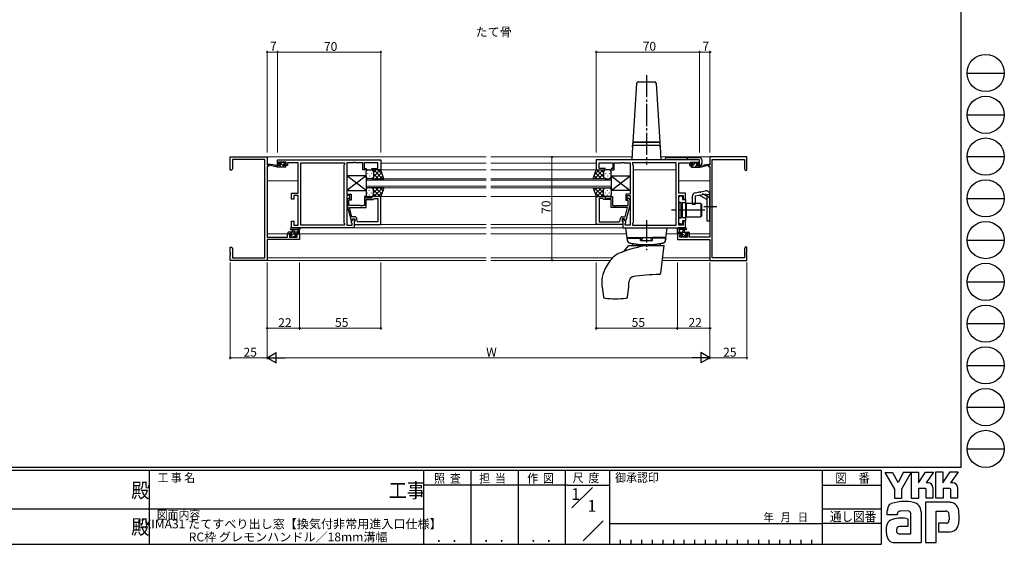
# Model space of a CAD drawing. Extents: x 0 to 1133, y 0 to 806.
# Drawn here: x 466 to 1133, y 0 to 355 of the extents above; entities that cross this region are included whole.
import ezdxf
from ezdxf.enums import TextEntityAlignment as Align

# ---------------------------------------------------------------- set-up
doc = ezdxf.new("R2010")
doc.units = 0
doc.linetypes.add('YCENTER_1', pattern=[13, 10, -1, 1, -1])
doc.linetypes.add('YHIDDEN_1', pattern=[4, 3, -1])
doc.layers.add('USER1', color=3, linetype='CONTINUOUS')
doc.layers.add('YKK_ZWAK', color=7, linetype='CONTINUOUS')
for name, color, linetype, lineweight in [('YKK_11', 7, 'CONTINUOUS', 30), ('YKK_12', 2, 'CONTINUOUS', 13), ('YKK_13', 4, 'CONTINUOUS', 30), ('YKK_D', 6, 'CONTINUOUS', 13)]:
    doc.layers.add(name, color=color, linetype=linetype, lineweight=lineweight)
doc.styles.get("Standard").update_dxf_attribs({"font": 'ROMANS.SHX', "bigfont": 'EXTFONT.SHX'})
doc.styles.add('YKK_OSSTYLE1', font='romans.shx', dxfattribs={"width": 0.9, "bigfont": 'EXTFONT.SHX'})

# ---------------------------------------------------------------- blocks, each defined once
blk = doc.blocks.new('A201')
at = {"layer": 'YKK_ZWAK', "color": 254, "linetype": 'Continuous'}
for p, q in [((571, 410), (571, 35)), ((571, 35), (21, 35)), ((544, 34), (21, 34)), ((296, 34), (296, 9)), ((389, 34), (389, 9)), ((437, 34), (437, 9)), ((452, 34), (452, 9)), ((524, 34), (524, 9)), ((544, 34), (544, 9)), ((551.6, 33.43), (549.77, 29.88)), ((554.19, 33.43), (550.95, 27.7)), ((551.6, 33.43), (554.19, 33.43)), ((554.33, 24.55), (554.33, 33.41)), ((554.33, 33.41), (556.63, 33.41)), ((556.63, 29.77), (559.04, 33.45)), ((556.63, 33.41), (556.63, 29.77)), ((559.04, 33.45), (561.77, 33.45)), ((561.77, 33.45), (559.24, 29.78)), ((562.55, 24.63), (562.55, 33.49)), ((562.55, 33.49), (564.89, 33.49)), ((564.89, 29.78), (567.34, 33.49)), ((564.89, 33.49), (564.89, 29.78)), ((567.34, 33.49), (570.04, 33.49)), ((570.04, 33.49), (569.77, 33.02)), ((548.59, 27.71), (545.31, 33.35)), ((545.31, 33.35), (547.82, 33.35)), ((547.82, 33.35), (549.62, 29.99)), ((569.77, 33.02), (567.54, 29.84)), ((548.59, 24.53), (548.59, 27.71)), ((549.62, 29.99), (549.77, 29.88)), ((550.95, 27.7), (550.95, 24.53)), ((558.98, 27.87), (556.7, 27.87)), ((556.7, 27.87), (556.7, 24.55)), ((559.29, 27.75), (558.98, 27.87)), ((559.99, 29.78), (559.24, 29.78)), ((559.29, 24.61), (559.29, 27.75)), ((561.53, 28.24), (561.53, 24.61)), ((567.26, 27.89), (564.99, 27.89)), ((564.99, 27.89), (564.99, 24.63)), ((567.57, 27.77), (567.26, 27.89)), ((568.29, 29.84), (567.54, 29.84)), ((567.57, 24.65), (567.57, 27.77)), ((569.83, 28.24), (569.83, 24.65)), ((550.95, 24.53), (548.59, 24.53)), ((556.7, 24.55), (554.33, 24.55)), ((561.53, 24.61), (559.29, 24.61)), ((564.99, 24.63), (562.55, 24.63)), ((567.57, 24.68), (567.61, 24.65)), ((569.83, 24.65), (567.57, 24.65)), ((524, 21), (544, 21)), ((546.08, 18.95), (546.08, 20.33)), ((553.25, 20.28), (550.61, 20.23)), ((559.02, 23.22), (559.02, 9.57)), ((567.3, 23.22), (559.02, 23.22)), ((562.61, 9.57), (562.61, 20.24)), ((562.61, 20.24), (565.93, 20.24)), ((549.41, 18.95), (546.08, 18.95)), ((552.55, 17.73), (553.05, 17.62)), ((553.05, 17.62), (553.05, 15.05)), ((554.02, 12.52), (554.02, 19.47)), ((557.51, 20.01), (557.51, 9.59)), ((566.98, 19.17), (566.99, 17.29)), ((452, 16), (524, 16)), ((553.05, 15.05), (550.2, 15.05)), ((566.01, 16.15), (563.48, 16.15)), ((563.48, 16.15), (563.48, 13.2)), ((567.28, 13.2), (568.06, 13.37)), ((550, 12.52), (554.02, 12.52)), ((553.71, 12.52), (553.96, 12.52)), ((554.02, 12.52), (554.02, 12.52)), ((563.48, 13.2), (567.28, 13.2)), ((21, 9), (544, 9)), ((549.41, 9.53), (548.34, 9.53)), ((557.28, 9.55), (549.41, 9.53)), ((557.51, 9.59), (557.28, 9.55)), ((559.02, 9.57), (562.05, 9.57)), ((562.05, 9.57), (562.61, 9.57))]:
    blk.add_line(p, q, dxfattribs=at)
at = {"layer": 'YKK_ZWAK', "color": 8, "linetype": 'Continuous'}
for p, q in [((573.13, 168.56), (585.73, 168.56)), ((573.13, 154.42), (585.73, 154.42)), ((573.13, 140.28), (585.73, 140.28)), ((573.13, 126.14), (585.73, 126.14)), ((573.13, 112), (585.73, 112)), ((573.13, 97.86), (585.73, 97.86)), ((573.13, 83.72), (585.73, 83.72)), ((573.13, 69.58), (585.73, 69.58)), ((573.13, 55.44), (585.73, 55.44)), ((573.13, 41.3), (585.73, 41.3))]:
    blk.add_line(p, q, dxfattribs=at)
at = {"layer": 'YKK_ZWAK', "color": 131, "linetype": 'Continuous'}
for p, q in [((405, 34), (405, 9)), ((421, 34), (421, 9)), ((437.7, 29), (389, 29)), ((437.7, 29), (452, 29)), ((439.26, 21.33), (446.19, 28.25)), ((524, 29), (544, 29)), ((205, 21), (297, 21)), ((297, 21), (389, 21)), ((443.05, 10.18), (449.85, 16.98)), ((544, 16), (524, 16)), ((455.6, 10.5), (455.6, 9)), ((459.2, 10.5), (459.2, 9)), ((462.8, 10.5), (462.8, 9)), ((466.4, 10.5), (466.4, 9)), ((470, 10.5), (470, 9)), ((473.6, 10.5), (473.6, 9)), ((477.2, 10.5), (477.2, 9)), ((480.8, 10.5), (480.8, 9)), ((484.4, 10.5), (484.4, 9)), ((488, 10.5), (488, 9)), ((491.6, 10.5), (491.6, 9)), ((495.2, 10.5), (495.2, 9)), ((498.8, 10.5), (498.8, 9)), ((502.4, 10.5), (502.4, 9)), ((506, 10.5), (506, 9)), ((509.6, 10.5), (509.6, 9)), ((513.2, 10.5), (513.2, 9)), ((516.8, 10.5), (516.8, 9)), ((520.4, 10.5), (520.4, 9))]:
    blk.add_line(p, q, dxfattribs=at)
at = {"layer": 'YKK_ZWAK', "color": 8, "linetype": 'Continuous'}
for centre in [(579.43, 168.56), (579.43, 154.42), (579.43, 140.28), (579.43, 126.14), (579.43, 112), (579.43, 97.86), (579.43, 83.72), (579.43, 69.58), (579.43, 55.44), (579.43, 41.3)]:
    blk.add_circle(centre, 6.3, dxfattribs=at)
at = {"layer": 'YKK_ZWAK', "color": 254, "linetype": 'Continuous'}
for centre, radius, start, end in [((559.99, 28.24), 1.54, 0.0017, 89.996), ((568.29, 28.29), 1.54, 0.0017, 89.996), ((551.66, 10.86), 12.63, 89.8916, 109.3085), ((552.03, 8.67), 14.82, 78.7801, 91.4694), ((549.69, 20.31), 3.6, 158.4108, 179.7178), ((548, 21.1), 1.75, 109.0213, 161.5126), ((550.51, 19.02), 1.21, 85.5055, 126.7804), ((552.9, 19.18), 1.16, 14.7552, 72.4499), ((554.38, 20.07), 3.18, 40.6642, 80.3169), ((554.22, 20.08), 3.29, 358.7806, 38.7656), ((566.05, 19.37), 0.878, 16.4312, 96.9166), ((567.19, 20.11), 3.1, 14.4457, 87.0875), ((555.55, 18.15), 14.9, 350.9903, 10.6762), ((548.59, 14.77), 2.79, 121.8271, 169.0847), ((550.8, 8.39), 9.51, 79.381, 112.0583), ((550.91, 18.99), 1.51, 138.4638, 181.7136), ((566.01, 17.08), 0.933, 269.9547, 342.9014), ((564.38, 18.85), 2.62, 4.9342, 17.0355), ((564.36, 17.54), 2.64, 343.6902, 354.7536), ((553.61, 13.72), 7.92, 168.7637, 199.8008), ((550.84, 13.77), 1.69, 171.082, 216.7192), ((550.21, 14.01), 1.03, 90.3395, 178.0364), ((567.24, 16.32), 3.07, 285.4429, 349.9045), ((548.6, 12.25), 2.73, 207.3144, 263.5946), ((550.18, 13.6), 1.09, 230.9728, 260.7549)]:
    blk.add_arc(centre, radius, start, end, dxfattribs=at)
at = {"layer": 'YKK_ZWAK', "color": 131, "linetype": 'Continuous', "style": 'YKK_OSSTYLE1', "width": 0.9}
for s, height, p in [('工 事 名', 3, (298.87, 30.05)), ('尺  度', 3, (439.51, 30.04)), ('御承認印', 3, (453.91, 30.05)), ('図\u3000番', 3.2, (528.43, 29.81)), ('照  査', 3, (392.56, 29.87)), ('担  当', 3, (407.82, 29.87)), ('作  図', 3, (424.09, 29.88)), ('図面内容', 3, (298.58, 17.47)), ('通し図番', 3.2, (526.63, 16.8)), ('年   月   日', 2.828, (504.13, 16.74)), (' ． ．', 3.5, (392.18, 9.75)), (' ． ．', 3.5, (408.18, 9.75)), (' ． ．', 3.5, (424.18, 9.75))]:
    blk.add_text(s, height=height, dxfattribs=at).set_placement(p)
at = {"layer": 'YKK_ZWAK', "color": 254, "linetype": 'Continuous', "style": 'YKK_OSSTYLE1', "width": 0.9}
for s, p in [('殿', (289.94, 24.75)), ('工事', (377.17, 24.75)), ('殿', (289.94, 12.37))]:
    blk.add_text(s, height=5, dxfattribs=at).set_placement(p)

msp = doc.modelspace()

# ---------------------------------------------------------------- linework, layer by layer
at = {"layer": 'YKK_11', "linetype": 'ByBlock', "lineweight": -2, "ltscale": 0.5}
for p, q in [((608.96, 253.28), (608.96, 262.28)), ((608.96, 262.28), (633.96, 262.28)), ((632.33, 260.65), (610.59, 260.65)), ((610.59, 260.65), (610.59, 254.37)), ((632.33, 193.91), (632.33, 260.65)), ((633.96, 262.28), (633.96, 256.78)), ((640.96, 260.28), (710.96, 260.28)), ((640.96, 256.48), (640.96, 260.28)), ((710.96, 260.28), (710.96, 253.48)), ((926.96, 260.28), (856.96, 260.28)), ((856.96, 260.28), (856.96, 253.48)), ((926.96, 256.48), (926.96, 260.28)), ((958.96, 262.28), (933.96, 262.28)), ((933.96, 262.28), (933.96, 256.78)), ((935.59, 193.91), (935.59, 260.65)), ((935.59, 260.65), (957.33, 260.65)), ((957.33, 260.65), (957.33, 254.37)), ((958.96, 253.28), (958.96, 262.28)), ((610.59, 254.37), (609.96, 253.28)), ((633.96, 256.78), (634.96, 256.78)), ((634.96, 255.78), (633.96, 255.78)), ((633.96, 255.78), (633.96, 208.01)), ((634.96, 256.78), (634.96, 255.78)), ((642.86, 256.48), (640.96, 256.48)), ((646.96, 258.78), (641.76, 258.78)), ((641.76, 258.78), (641.76, 257.28)), ((641.76, 257.28), (642.86, 257.28)), ((642.86, 257.28), (642.86, 256.48)), ((645.86, 256.48), (645.86, 257.28)), ((645.86, 257.28), (646.96, 257.28)), ((647.76, 256.48), (645.86, 256.48)), ((646.96, 257.28), (646.96, 258.78)), ((654.96, 258.35), (647.76, 258.35)), ((647.76, 258.35), (647.76, 257.55)), ((647.76, 257.55), (647.76, 256.48)), ((654.96, 237.78), (654.96, 258.35)), ((656.89, 216.21), (656.89, 258.35)), ((656.89, 216.21), (656.89, 258.35)), ((656.89, 258.35), (686.46, 258.35)), ((686.46, 257.28), (686.03, 256.85)), ((686.03, 256.85), (686.03, 217.71)), ((686.46, 258.35), (686.46, 257.28)), ((692.01, 258.35), (687.96, 258.35)), ((687.96, 258.35), (687.96, 237.18)), ((692.19, 258.47), (692.01, 258.35)), ((692.74, 258.47), (692.19, 258.47)), ((692.92, 258.35), (692.74, 258.47)), ((693.01, 258.35), (692.92, 258.35)), ((693.19, 258.47), (693.01, 258.35)), ((693.74, 258.47), (693.19, 258.47)), ((693.92, 258.35), (693.74, 258.47)), ((698.76, 258.35), (693.92, 258.35)), ((698.76, 253.48), (698.76, 258.35)), ((709.03, 258.35), (699.76, 258.35)), ((699.76, 258.35), (699.76, 254.48)), ((699.76, 254.48), (700.96, 254.48)), ((700.96, 254.48), (700.96, 253.48)), ((704.96, 253.48), (704.96, 254.48)), ((704.96, 254.48), (709.03, 254.48)), ((709.03, 254.48), (709.03, 258.35)), ((858.89, 254.48), (858.89, 258.35)), ((858.89, 258.35), (868.16, 258.35)), ((862.96, 254.48), (858.89, 254.48)), ((862.96, 253.48), (862.96, 254.48)), ((868.16, 254.48), (866.96, 254.48)), ((866.96, 254.48), (866.96, 253.48)), ((868.16, 258.35), (868.16, 254.48)), ((869.16, 253.48), (869.16, 258.35)), ((869.16, 258.35), (874.01, 258.35)), ((874.01, 258.35), (874.19, 258.47)), ((874.19, 258.47), (874.74, 258.47)), ((874.74, 258.47), (874.92, 258.35)), ((874.92, 258.35), (875.01, 258.35)), ((875.01, 258.35), (875.19, 258.47)), ((875.19, 258.47), (875.74, 258.47)), ((875.74, 258.47), (875.92, 258.35)), ((875.92, 258.35), (879.96, 258.35)), ((879.96, 258.35), (879.96, 237.18)), ((911.03, 258.35), (881.46, 258.35)), ((881.46, 258.35), (881.46, 257.28)), ((881.46, 257.28), (881.89, 256.85)), ((881.89, 256.85), (881.89, 217.71)), ((911.03, 216.21), (911.03, 258.35)), ((911.03, 216.21), (911.03, 258.35)), ((912.96, 237.78), (912.96, 258.35)), ((912.96, 258.35), (920.16, 258.35)), ((920.16, 258.35), (920.16, 257.55)), ((920.16, 257.55), (920.16, 256.48)), ((920.16, 256.48), (922.06, 256.48)), ((920.96, 257.28), (920.96, 258.78)), ((920.96, 258.78), (926.16, 258.78)), ((922.06, 257.28), (920.96, 257.28)), ((922.06, 256.48), (922.06, 257.28)), ((926.16, 257.28), (925.06, 257.28)), ((925.06, 257.28), (925.06, 256.48)), ((925.06, 256.48), (926.96, 256.48)), ((926.16, 258.78), (926.16, 257.28)), ((933.96, 256.78), (932.96, 256.78)), ((932.96, 256.78), (932.96, 255.78)), ((932.96, 255.78), (933.96, 255.78)), ((933.96, 255.78), (933.96, 208.01)), ((957.33, 254.37), (957.96, 253.28)), ((609.96, 253.28), (608.96, 253.28)), ((700.96, 253.48), (698.76, 253.48)), ((710.96, 253.48), (704.96, 253.48)), ((856.96, 253.48), (862.96, 253.48)), ((866.96, 253.48), (869.16, 253.48)), ((957.96, 253.28), (958.96, 253.28)), ((650.46, 233.78), (650.46, 237.78)), ((650.46, 237.78), (654.96, 237.78)), ((651.96, 233.78), (650.46, 233.78)), ((654.96, 236.28), (651.96, 236.28)), ((651.96, 236.28), (651.96, 233.78)), ((654.96, 216.21), (654.96, 236.28)), ((687.96, 237.18), (690.96, 237.18)), ((689.96, 236.18), (687.96, 236.18)), ((687.96, 236.18), (687.96, 216.21)), ((688.94, 234.11), (688.16, 233.33)), ((689.96, 232.98), (689.96, 236.18)), ((690.96, 237.18), (690.96, 232.98)), ((700.96, 235.48), (699.96, 235.48)), ((699.96, 235.48), (699.96, 229.38)), ((700.96, 234.48), (700.96, 235.48)), ((704.96, 234.48), (700.96, 234.48)), ((710.96, 235.48), (704.96, 235.48)), ((704.96, 235.48), (704.96, 234.48)), ((705.76, 233.48), (706.26, 233.98)), ((706.26, 233.98), (706.46, 234.18)), ((706.46, 234.18), (709.03, 234.18)), ((709.03, 234.18), (709.03, 218.41)), ((709.03, 234.18), (709.03, 218.41)), ((710.96, 216.48), (710.96, 235.48)), ((856.96, 216.48), (856.96, 235.48)), ((856.96, 235.48), (862.96, 235.48)), ((858.89, 234.18), (858.89, 218.41)), ((858.89, 234.18), (858.89, 218.41)), ((861.46, 234.18), (858.89, 234.18)), ((861.66, 233.98), (861.46, 234.18)), ((862.16, 233.48), (861.66, 233.98)), ((862.96, 235.48), (862.96, 234.48)), ((862.96, 234.48), (866.96, 234.48)), ((866.96, 234.48), (866.96, 235.48)), ((866.96, 235.48), (867.96, 235.48)), ((867.96, 235.48), (867.96, 229.38)), ((879.96, 237.18), (876.96, 237.18)), ((876.96, 237.18), (876.96, 232.98)), ((877.96, 232.98), (877.96, 236.18)), ((877.96, 236.18), (879.96, 236.18)), ((878.99, 234.11), (879.76, 233.33)), ((879.96, 236.18), (879.96, 216.21)), ((917.46, 237.78), (912.96, 237.78)), ((912.96, 216.21), (912.96, 236.28)), ((912.96, 236.28), (915.96, 236.28)), ((912.96, 235.08), (913.76, 235.88)), ((912.96, 231.48), (912.96, 235.08)), ((913.76, 235.88), (914.66, 235.88)), ((914.66, 235.88), (915.46, 235.08)), ((915.46, 235.08), (915.46, 233.46)), ((915.96, 236.28), (915.96, 233.78)), ((915.96, 233.78), (917.46, 233.78)), ((917.46, 233.78), (917.46, 237.78)), ((688.16, 233.33), (688.16, 229.39)), ((688.16, 229.39), (690.87, 219.28)), ((689.36, 232.84), (689.79, 233.26)), ((689.36, 229.38), (689.36, 232.84)), ((697.01, 229.38), (689.36, 229.38)), ((691.44, 221.78), (689.76, 228.08)), ((689.76, 228.08), (700.96, 228.08)), ((690.96, 232.98), (689.96, 232.98)), ((697.19, 229.26), (697.01, 229.38)), ((697.74, 229.26), (697.19, 229.26)), ((697.92, 229.38), (697.74, 229.26)), ((698.01, 229.38), (697.92, 229.38)), ((698.19, 229.26), (698.01, 229.38)), ((698.74, 229.26), (698.19, 229.26)), ((698.92, 229.38), (698.74, 229.26)), ((699.96, 229.38), (698.92, 229.38)), ((700.96, 228.08), (700.96, 233.48)), ((700.96, 233.48), (705.76, 233.48)), ((866.96, 233.48), (862.16, 233.48)), ((866.96, 228.08), (866.96, 233.48)), ((878.17, 228.08), (866.96, 228.08)), ((867.96, 229.38), (869.01, 229.38)), ((869.01, 229.38), (869.19, 229.26)), ((869.19, 229.26), (869.74, 229.26)), ((869.74, 229.26), (869.92, 229.38)), ((869.92, 229.38), (870.01, 229.38)), ((870.01, 229.38), (870.19, 229.26)), ((870.19, 229.26), (870.74, 229.26)), ((870.74, 229.26), (870.92, 229.38)), ((870.92, 229.38), (878.56, 229.38)), ((876.48, 221.78), (878.17, 228.08)), ((876.96, 232.98), (877.96, 232.98)), ((879.76, 229.39), (877.06, 219.28)), ((878.56, 232.84), (878.14, 233.26)), ((878.56, 229.38), (878.56, 232.84)), ((879.76, 233.33), (879.76, 229.39)), ((914.56, 231.48), (912.96, 231.48)), ((914.56, 226.74), (914.56, 231.48)), ((915.46, 233.46), (917.46, 233.46)), ((917.46, 233.46), (917.46, 219.11)), ((691.03, 218.53), (692.16, 220.48)), ((693.26, 221.78), (691.44, 221.78)), ((691.47, 219.28), (692.16, 220.48)), ((692.16, 220.48), (693.46, 220.48)), ((692.16, 220.48), (692.96, 220.48)), ((692.96, 220.48), (692.96, 214.28)), ((693.46, 220.48), (693.46, 218.68)), ((694.76, 219.41), (694.76, 220.28)), ((873.16, 219.41), (873.16, 220.28)), ((875.76, 220.48), (874.46, 220.48)), ((874.46, 220.48), (874.46, 218.68)), ((874.66, 221.78), (876.48, 221.78)), ((875.76, 220.48), (874.96, 220.48)), ((874.96, 220.48), (874.96, 214.28)), ((876.46, 219.28), (875.76, 220.48)), ((876.89, 218.53), (875.76, 220.48)), ((912.96, 217.48), (912.96, 221.08)), ((912.96, 221.08), (914.56, 221.08)), ((914.68, 226.56), (914.56, 226.74)), ((914.56, 225.83), (914.68, 226.01)), ((914.56, 221.08), (914.56, 225.83)), ((914.68, 226.01), (914.68, 226.56)), ((650.46, 214.28), (650.46, 218.78)), ((650.46, 218.78), (651.96, 218.78)), ((692.96, 214.28), (650.46, 214.28)), ((651.96, 218.78), (651.96, 216.21)), ((651.96, 216.21), (654.96, 216.21)), ((686.46, 216.21), (656.89, 216.21)), ((686.03, 217.71), (686.46, 217.28)), ((686.46, 217.28), (686.46, 216.21)), ((687.96, 216.21), (691.46, 216.21)), ((690.87, 219.28), (691.47, 219.28)), ((691.03, 217.71), (691.03, 218.53)), ((691.46, 217.28), (691.03, 217.71)), ((691.46, 216.21), (691.46, 217.28)), ((693.26, 218.48), (692.96, 218.18)), ((692.96, 218.18), (692.96, 216.48)), ((692.96, 216.48), (710.96, 216.48)), ((693.46, 218.68), (693.26, 218.48)), ((709.03, 218.41), (695.76, 218.41)), ((874.96, 216.48), (856.96, 216.48)), ((858.89, 218.41), (872.16, 218.41)), ((874.46, 218.68), (874.66, 218.48)), ((874.66, 218.48), (874.96, 218.18)), ((874.96, 218.18), (874.96, 216.48)), ((874.96, 214.28), (917.46, 214.28)), ((877.06, 219.28), (876.46, 219.28)), ((876.46, 217.28), (876.89, 217.71)), ((876.46, 216.21), (876.46, 217.28)), ((879.96, 216.21), (876.46, 216.21)), ((876.89, 217.71), (876.89, 218.53)), ((881.89, 217.71), (881.46, 217.28)), ((881.46, 217.28), (881.46, 216.21)), ((881.46, 216.21), (911.03, 216.21)), ((913.76, 216.68), (912.96, 217.48)), ((915.96, 216.21), (912.96, 216.21)), ((914.66, 216.68), (913.76, 216.68)), ((915.46, 217.48), (914.66, 216.68)), ((917.46, 219.11), (915.46, 219.11)), ((915.46, 219.11), (915.46, 217.48)), ((917.46, 218.78), (915.96, 218.78)), ((915.96, 218.78), (915.96, 216.21)), ((917.46, 214.28), (917.46, 218.78)), ((633.96, 208.01), (647.86, 208.01)), ((647.86, 208.01), (647.86, 210.28)), ((647.86, 210.28), (650.16, 210.28)), ((650.16, 209.48), (649.06, 209.48)), ((649.06, 209.48), (649.06, 208.01)), ((649.06, 208.01), (654.33, 208.01)), ((650.16, 210.28), (650.16, 209.48)), ((653.16, 209.48), (653.16, 210.28)), ((653.16, 210.28), (655.96, 210.28)), ((654.33, 209.48), (653.16, 209.48)), ((654.33, 208.01), (654.33, 209.48)), ((655.96, 210.28), (655.96, 206.38)), ((914.76, 210.28), (911.96, 210.28)), ((911.96, 210.28), (911.96, 206.38)), ((913.59, 208.01), (913.59, 209.48)), ((913.59, 209.48), (914.76, 209.48)), ((918.86, 208.01), (913.59, 208.01)), ((914.76, 209.48), (914.76, 210.28)), ((920.06, 210.28), (917.76, 210.28)), ((917.76, 210.28), (917.76, 209.48)), ((917.76, 209.48), (918.86, 209.48)), ((918.86, 209.48), (918.86, 208.01)), ((920.06, 208.01), (920.06, 210.28)), ((933.96, 208.01), (920.06, 208.01)), ((608.96, 197.74), (608.96, 201.28)), ((608.96, 201.28), (609.96, 201.28)), ((609.96, 201.28), (610.59, 200.19)), ((610.59, 200.19), (610.59, 193.91)), ((655.96, 206.38), (633.96, 206.38)), ((633.96, 206.38), (633.96, 192.28)), ((911.96, 206.38), (933.96, 206.38)), ((933.96, 206.38), (933.96, 192.28)), ((957.96, 201.28), (957.33, 200.19)), ((957.33, 200.19), (957.33, 193.91)), ((958.96, 201.28), (957.96, 201.28)), ((958.96, 197.74), (958.96, 201.28)), ((609.08, 197.56), (608.96, 197.74)), ((608.96, 196.83), (609.08, 197.01)), ((608.96, 196.74), (608.96, 196.83)), ((609.08, 196.56), (608.96, 196.74)), ((608.96, 195.83), (609.08, 196.01)), ((608.96, 192.28), (608.96, 195.83)), ((609.08, 197.01), (609.08, 197.56)), ((609.08, 196.01), (609.08, 196.56)), ((610.59, 193.91), (632.33, 193.91)), ((957.33, 193.91), (935.59, 193.91)), ((958.84, 197.56), (958.96, 197.74)), ((958.84, 197.01), (958.84, 197.56)), ((958.96, 196.83), (958.84, 197.01)), ((958.84, 196.56), (958.96, 196.74)), ((958.84, 196.01), (958.84, 196.56)), ((958.96, 195.83), (958.84, 196.01)), ((958.96, 196.74), (958.96, 196.83)), ((958.96, 192.28), (958.96, 195.83)), ((633.96, 192.28), (608.96, 192.28)), ((933.96, 192.28), (958.96, 192.28))]:
    msp.add_line(p, q, dxfattribs=at)
for centre, radius, start, end in [((689.36, 233.68), 0.6, 314.99999, 135.00001), ((878.56, 233.68), 0.6, 44.99999, 225.00001), ((693.26, 220.28), 1.5, 0.00001, 89.99999), ((874.66, 220.28), 1.5, 90.00001, 179.99999), ((695.76, 219.41), 1, 180.00001, 269.99999), ((872.16, 219.41), 1, 270.00001, 359.99999)]:
    msp.add_arc(centre, radius, start, end, dxfattribs=at)
at = {"layer": 'YKK_12', "ltscale": 1.5}
for p, q in [((633.66, 262.28), (782.46, 262.28)), ((785.46, 262.28), (881.09, 262.28)), ((900.84, 262.28), (934.26, 262.28)), ((634.46, 256.88), (634.46, 256.78)), ((656.89, 258.08), (656.89, 216.51)), ((710.96, 258.08), (782.46, 258.08)), ((785.46, 258.08), (856.96, 258.08)), ((911.03, 258.08), (911.03, 216.51)), ((700.96, 241.48), (700.96, 247.48)), ((700.96, 247.48), (782.46, 247.48)), ((710.46, 253.48), (782.46, 253.48)), ((785.46, 253.48), (857.34, 253.48)), ((866.96, 247.48), (785.46, 247.48)), ((866.96, 241.48), (866.96, 247.48)), ((881.89, 253.48), (911.03, 253.48)), ((633.96, 246.08), (654.96, 246.08)), ((782.46, 246.48), (700.96, 246.48)), ((700.96, 242.48), (782.46, 242.48)), ((782.46, 241.48), (700.96, 241.48)), ((785.46, 246.48), (866.96, 246.48)), ((866.96, 242.48), (785.46, 242.48)), ((785.46, 241.48), (866.96, 241.48)), ((912.96, 246.08), (933.96, 246.08)), ((710.96, 235.48), (782.46, 235.48)), ((785.46, 235.48), (856.96, 235.48)), ((656.89, 214.28), (782.46, 214.28)), ((710.66, 216.48), (782.46, 216.48)), ((785.46, 216.48), (874.96, 216.48)), ((785.46, 214.28), (875.26, 214.28)), ((633.96, 210.28), (650.46, 210.28)), ((652.86, 210.28), (782.46, 210.28)), ((785.46, 210.28), (877.45, 210.28)), ((904.47, 210.28), (915.06, 210.28)), ((917.46, 210.28), (933.96, 210.28)), ((933.46, 206.38), (933.46, 206.38)), ((633.96, 193.91), (782.46, 193.91)), ((785.46, 193.91), (867.69, 193.91)), ((901.93, 193.91), (933.96, 193.91)), ((633.66, 192.28), (782.46, 192.28)), ((785.46, 192.28), (866.44, 192.28)), ((901.73, 192.28), (934.26, 192.28))]:
    msp.add_line(p, q, dxfattribs=at)
at = {"layer": 'YKK_13', "linetype": 'YCENTER_1', "ltscale": 1.5}
for p, q in [((890.96, 317.71), (890.96, 257.18)), ((929.96, 228.78), (938.59, 228.78)), ((930.46, 226.28), (908.03, 226.28)), ((890.96, 219.48), (890.96, 199.28))]:
    msp.add_line(p, q, dxfattribs=at)
at = {"layer": 'YKK_13', "ltscale": 1.5}
for p, q in [((881.96, 272.28), (884.41, 312.34)), ((885.41, 313.28), (896.52, 313.28)), ((897.52, 312.34), (899.96, 272.28)), ((881.51, 269.14), (880.96, 260.28)), ((881.51, 269.14), (881.64, 271.41)), ((881.63, 271.14), (881.62, 271.02)), ((881.96, 272.08), (881.96, 272.28)), ((899.96, 272.28), (881.96, 272.28)), ((881.96, 272.28), (899.96, 272.28)), ((882.63, 272.08), (881.96, 272.08)), ((899.42, 270.08), (882.5, 270.08)), ((882.68, 272.08), (882.63, 272.08)), ((890.96, 272.08), (882.68, 272.08)), ((899.24, 272.08), (890.96, 272.08)), ((899.3, 272.08), (899.24, 272.08)), ((899.96, 272.08), (899.3, 272.08)), ((899.96, 272.28), (899.96, 272.08)), ((900.42, 269.14), (900.28, 271.41)), ((900.31, 271.02), (900.3, 271.14)), ((900.96, 260.28), (900.42, 269.14)), ((881.96, 260.28), (880.96, 260.28)), ((899.97, 260.28), (881.96, 260.28)), ((900.96, 260.28), (899.97, 260.28)), ((926.97, 260.4), (903.47, 260.4)), ((904.97, 261.9), (926.97, 261.9)), ((926.97, 256.5), (926.97, 260.4)), ((928.47, 260.4), (928.47, 258)), ((640.66, 255.48), (634.4, 256.89)), ((639.55, 256.66), (634.51, 257.48)), ((640.66, 256.48), (640.58, 256.5)), ((642.86, 256.48), (640.66, 256.48)), ((640.66, 255.48), (640.66, 256.48)), ((646.36, 255.48), (640.66, 255.48)), ((642.35, 258.6), (641.85, 258.1)), ((642.06, 257.58), (642.4, 257.58)), ((643.16, 258.68), (642.56, 258.68)), ((642.86, 257.12), (642.86, 256.48)), ((645.36, 258.48), (643.36, 258.48)), ((645.26, 256.48), (645.26, 257.58)), ((645.26, 257.58), (646.06, 257.58)), ((646.36, 256.48), (645.26, 256.48)), ((646.06, 258.68), (645.56, 258.68)), ((646.36, 257.88), (646.36, 258.38)), ((646.66, 255.78), (646.66, 256.18)), ((921.27, 255.78), (921.27, 256.18)), ((921.57, 257.88), (921.57, 258.38)), ((921.57, 256.48), (922.67, 256.48)), ((921.57, 255.48), (927.26, 255.48)), ((921.87, 258.68), (922.37, 258.68)), ((922.67, 257.58), (921.87, 257.58)), ((922.57, 258.48), (924.57, 258.48)), ((922.67, 256.48), (922.67, 257.58)), ((924.77, 258.68), (925.37, 258.68)), ((925.07, 257.12), (925.07, 256.48)), ((925.07, 256.48), (927.26, 256.48)), ((925.87, 257.58), (925.53, 257.58)), ((925.58, 258.6), (926.08, 258.1)), ((927.26, 255.48), (933.53, 256.89)), ((927.26, 256.48), (927.35, 256.5)), ((927.26, 255.48), (927.26, 256.48)), ((928.38, 256.66), (933.42, 257.48)), ((700.96, 239.48), (687.96, 249.48)), ((700.96, 249.48), (687.96, 239.48)), ((687.96, 249.48), (687.96, 239.48)), ((700.96, 249.48), (687.96, 249.48)), ((700.96, 239.48), (687.96, 249.48)), ((700.96, 249.48), (687.96, 239.48)), ((687.96, 249.48), (687.96, 239.48)), ((700.96, 249.48), (687.96, 249.48)), ((700.96, 248.48), (700.96, 252.48)), ((700.96, 249.48), (700.96, 239.48)), ((700.96, 249.48), (700.96, 239.48)), ((701.91, 251.15), (701.91, 250.95)), ((701.91, 248.12), (701.91, 247.92)), ((701.96, 253.48), (704.96, 253.48)), ((704.96, 247.48), (701.96, 247.48)), ((703.33, 252.56), (703.33, 252.36)), ((703.33, 249.53), (703.33, 249.33)), ((704.74, 251.15), (704.74, 250.95)), ((704.74, 248.12), (704.74, 247.92)), ((710.96, 253.48), (704.96, 253.48)), ((704.96, 247.48), (713.11, 247.48)), ((705.91, 248.15), (706.58, 247.48)), ((705.96, 248.86), (710.58, 253.48)), ((705.96, 251.69), (707.76, 253.48)), ((705.96, 252.48), (705.96, 248.88)), ((705.96, 252.08), (705.96, 248.48)), ((705.96, 250.92), (709.4, 247.48)), ((706.23, 253.48), (712.23, 247.48)), ((707.41, 247.48), (711.61, 251.68)), ((709.06, 253.48), (712.02, 250.52)), ((710.24, 247.48), (712.35, 249.6)), ((713.11, 247.48), (710.96, 253.48)), ((854.82, 247.48), (856.96, 253.48)), ((862.96, 247.48), (854.82, 247.48)), ((857.69, 247.48), (855.58, 249.59)), ((861.7, 253.48), (855.7, 247.48)), ((858.87, 253.48), (855.91, 250.52)), ((860.52, 247.48), (856.32, 251.68)), ((856.96, 253.48), (862.96, 253.48)), ((861.96, 248.86), (857.34, 253.48)), ((861.96, 250.92), (858.52, 247.48)), ((861.96, 251.69), (860.17, 253.48)), ((862.02, 248.15), (861.35, 247.48)), ((861.96, 252.48), (861.96, 248.88)), ((861.96, 252.08), (861.96, 248.48)), ((865.96, 253.48), (862.96, 253.48)), ((862.96, 247.48), (865.96, 247.48)), ((863.19, 251.15), (863.19, 250.95)), ((863.19, 248.12), (863.19, 247.92)), ((864.6, 252.56), (864.6, 252.36)), ((864.6, 249.53), (864.6, 249.33)), ((866.02, 251.15), (866.02, 250.95)), ((866.02, 248.12), (866.02, 247.92)), ((866.96, 248.48), (866.96, 252.48)), ((866.96, 239.48), (879.96, 249.48)), ((866.96, 249.48), (879.96, 239.48)), ((866.96, 249.48), (866.96, 239.48)), ((866.96, 249.48), (879.96, 249.48)), ((879.96, 249.48), (879.96, 239.48)), ((700.96, 240.48), (700.96, 236.48)), ((701.91, 240.85), (701.91, 241.05)), ((704.96, 241.48), (701.96, 241.48)), ((704.74, 240.85), (704.74, 241.05)), ((713.11, 241.48), (704.96, 241.48)), ((705.91, 240.82), (706.58, 241.48)), ((705.96, 238.04), (709.4, 241.48)), ((705.96, 236.88), (705.96, 240.48)), ((706.23, 235.48), (712.23, 241.48)), ((707.41, 241.48), (711.61, 237.29)), ((710.24, 241.48), (712.35, 239.37)), ((713.11, 241.48), (710.96, 235.48)), ((854.82, 241.48), (856.96, 235.48)), ((854.82, 241.48), (862.96, 241.48)), ((857.69, 241.48), (855.58, 239.37)), ((861.7, 235.48), (855.7, 241.48)), ((860.52, 241.48), (856.32, 237.29)), ((861.96, 238.04), (858.52, 241.48)), ((862.02, 240.82), (861.35, 241.48)), ((861.96, 236.88), (861.96, 240.48)), ((862.96, 241.48), (865.96, 241.48)), ((863.19, 240.85), (863.19, 241.05)), ((866.02, 240.85), (866.02, 241.05)), ((866.96, 240.48), (866.96, 236.48)), ((687.96, 239.48), (700.96, 239.48)), ((687.96, 239.48), (700.96, 239.48)), ((701.91, 237.82), (701.91, 238.02)), ((701.96, 235.48), (704.96, 235.48)), ((703.33, 239.43), (703.33, 239.63)), ((703.33, 236.4), (703.33, 236.6)), ((704.74, 237.82), (704.74, 238.02)), ((710.96, 235.48), (704.96, 235.48)), ((705.96, 240.1), (710.58, 235.48)), ((705.96, 236.48), (705.96, 240.08)), ((705.96, 237.28), (707.76, 235.48)), ((709.06, 235.48), (712.02, 238.44)), ((858.87, 235.48), (855.91, 238.44)), ((856.96, 235.48), (862.96, 235.48)), ((861.96, 240.1), (857.34, 235.48)), ((861.96, 237.27), (860.17, 235.48)), ((861.96, 236.48), (861.96, 240.08)), ((865.96, 235.48), (862.96, 235.48)), ((863.19, 237.82), (863.19, 238.02)), ((864.6, 239.43), (864.6, 239.63)), ((864.6, 236.4), (864.6, 236.6)), ((866.02, 237.82), (866.02, 238.02)), ((879.96, 239.48), (866.96, 239.48)), ((921.96, 235.61), (921.96, 230.28)), ((923.96, 236.03), (931.38, 237.34)), ((923.96, 236.03), (923.96, 230.28)), ((924.03, 238.08), (931.03, 239.31)), ((931.96, 233.44), (926.66, 236.51)), ((931.96, 236.85), (931.96, 229.28)), ((931.96, 236.78), (933.96, 236.78)), ((933.96, 219.03), (933.96, 236.85)), ((914.46, 231.28), (912.96, 231.28)), ((912.96, 231.28), (912.96, 221.28)), ((914.46, 231.28), (914.46, 221.28)), ((915.26, 229.88), (914.96, 229.88)), ((915.26, 231.23), (915.26, 221.33)), ((917.76, 231.23), (915.26, 231.23)), ((915.26, 222.68), (915.26, 229.88)), ((917.76, 221.33), (917.76, 231.23)), ((917.86, 229.28), (917.76, 229.28)), ((917.76, 223.28), (917.76, 229.28)), ((927.86, 230.78), (917.86, 230.78)), ((917.86, 230.78), (917.86, 221.78)), ((921.96, 230.28), (923.96, 230.28)), ((927.86, 230.78), (927.86, 221.78)), ((927.96, 222.28), (927.96, 230.28)), ((927.96, 230.28), (928.46, 230.28)), ((928.46, 222.28), (928.46, 230.28)), ((932.36, 228.88), (931.96, 229.28)), ((932.36, 228.68), (931.96, 228.28)), ((931.96, 228.28), (931.96, 219.03)), ((932.36, 228.88), (932.36, 228.68)), ((912.96, 221.28), (914.46, 221.28)), ((915.26, 222.68), (914.96, 222.68)), ((915.26, 221.33), (917.76, 221.33)), ((917.86, 223.28), (917.76, 223.28)), ((917.86, 221.78), (927.86, 221.78)), ((928.46, 222.28), (927.96, 222.28)), ((650.24, 214.28), (655.4, 214.28)), ((876.96, 214.28), (904.96, 214.28)), ((878.03, 205.63), (876.96, 214.28)), ((903.9, 205.63), (904.96, 214.28)), ((917.69, 214.28), (912.53, 214.28)), ((931.96, 219.03), (933.96, 219.03)), ((648.06, 211.18), (648.06, 210.58)), ((655.96, 211.48), (648.36, 211.48)), ((648.36, 210.28), (648.96, 210.28)), ((649.16, 210.48), (650.46, 210.48)), ((649.26, 208.78), (649.26, 208.28)), ((650.46, 209.08), (649.56, 209.08)), ((649.56, 207.98), (650.06, 207.98)), ((650.24, 213.08), (654.2, 213.08)), ((650.26, 208.18), (652.36, 208.18)), ((650.46, 210.48), (650.46, 209.08)), ((651.06, 211.48), (651.17, 212.63)), ((652.26, 211.48), (652.16, 212.63)), ((652.56, 207.98), (653.16, 207.98)), ((652.86, 209.54), (652.86, 210.48)), ((652.86, 210.48), (654.86, 210.48)), ((653.66, 209.08), (653.33, 209.08)), ((653.38, 208.07), (653.88, 208.57)), ((654.76, 212.66), (654.76, 211.48)), ((655.06, 210.28), (655.66, 210.28)), ((655.96, 210.58), (655.96, 213.26)), ((877.76, 207.78), (904.16, 207.78)), ((877.86, 207.28), (886.96, 207.28)), ((877.86, 207.28), (877.99, 205.87)), ((878.36, 207.78), (886.96, 207.78)), ((878.36, 207.78), (878.36, 207.28)), ((886.96, 205.78), (886.96, 207.78)), ((887.96, 207.78), (887.96, 206.52)), ((893.96, 207.78), (893.96, 206.52)), ((894.96, 205.78), (894.96, 207.78)), ((903.56, 207.78), (894.96, 207.78)), ((904.06, 207.28), (894.96, 207.28)), ((903.56, 207.78), (903.56, 207.28)), ((904.06, 207.28), (903.94, 205.87)), ((911.96, 210.58), (911.96, 213.26)), ((911.96, 211.48), (919.56, 211.48)), ((912.86, 210.28), (912.26, 210.28)), ((915.06, 210.48), (913.06, 210.48)), ((913.16, 212.66), (913.16, 211.48)), ((917.69, 213.08), (913.73, 213.08)), ((914.55, 208.07), (914.05, 208.57)), ((914.26, 209.08), (914.6, 209.08)), ((915.36, 207.98), (914.76, 207.98)), ((915.06, 209.54), (915.06, 210.48)), ((917.66, 208.18), (915.56, 208.18)), ((915.66, 211.48), (915.77, 212.63)), ((916.86, 211.48), (916.76, 212.63)), ((918.76, 210.48), (917.46, 210.48)), ((917.46, 210.48), (917.46, 209.08)), ((917.46, 209.08), (918.36, 209.08)), ((918.36, 207.98), (917.86, 207.98)), ((918.66, 208.78), (918.66, 208.28)), ((919.56, 210.28), (918.96, 210.28)), ((919.86, 211.18), (919.86, 210.58)), ((876.46, 199.31), (878.96, 202.28)), ((878.96, 202.28), (902.96, 202.28)), ((881.43, 202.28), (881.41, 203.17)), ((886.96, 206.52), (887.96, 206.52)), ((886.96, 205.78), (894.96, 205.78)), ((894.96, 206.52), (893.96, 206.52)), ((900.5, 202.28), (900.51, 203.17)), ((900.66, 183.56), (902.96, 202.28)), ((860.96, 174.34), (860.96, 180.13)), ((860.97, 174.22), (861.79, 167.55)), ((878.14, 167.55), (878.95, 174.22)), ((878.96, 174.34), (878.96, 177.33))]:
    msp.add_line(p, q, dxfattribs=at)
at = {"layer": 'YKK_13', "linetype": 'Continuous', "ltscale": 1.5}
for p, q in [((641.26, 255.48), (640.66, 256.08)), ((643.5, 255.48), (642.5, 256.48)), ((645.75, 255.48), (642.55, 258.68)), ((645.89, 257.58), (644.99, 258.48)), ((922.42, 256.48), (921.45, 255.51)), ((922.38, 258.68), (921.57, 257.87)), ((924.42, 258.48), (922.67, 256.73)), ((925.07, 256.88), (923.67, 255.48)), ((926.15, 257.97), (925.77, 257.58)), ((926.91, 256.48), (925.91, 255.48)), ((648.06, 211.12), (648.42, 211.48)), ((649.44, 208.01), (652.91, 211.48)), ((649.67, 210.48), (650.67, 211.48)), ((651.86, 208.18), (652.64, 208.97)), ((654.16, 210.48), (655.16, 211.48)), ((913.06, 210.43), (912.01, 211.48)), ((917.55, 208.18), (914.25, 211.48)), ((915.47, 208.02), (914.41, 209.08)), ((917.5, 210.48), (916.5, 211.48)), ((919.81, 210.41), (918.74, 211.48))]:
    msp.add_line(p, q, dxfattribs=at)
at = {"layer": 'YKK_13', "linetype": 'YHIDDEN_1', "ltscale": 1.5}
for p, q in [((932.96, 235.18), (927.66, 238.24)), ((927.96, 229.28), (927.86, 229.28)), ((927.96, 223.28), (927.86, 223.28))]:
    msp.add_line(p, q, dxfattribs=at)
at = {"layer": 'YKK_13', "ltscale": 1.5}
for centre, radius, start, end in [((885.41, 312.28), 1, 90, 176.51068), ((896.52, 312.28), 1, 3.48932, 90), ((882.5, 269.08), 1, 90, 176.5), ((882.63, 271.08), 1, 90, 176.5), ((882.64, 271.35), 1, 131.72569, 176.50005), ((899.3, 271.08), 1, 3.5, 90), ((899.42, 269.08), 1, 3.5, 90), ((899.29, 271.35), 1, 3.49987, 48.03443), ((904.97, 260.4), 1.5, 90, 180), ((919.97, 260.4), 1.5, 90, 180), ((926.97, 260.4), 1.5, 0, 90), ((634.46, 257.18), 0.3, 80.80246, 257.34138), ((639.5, 256.37), 0.3, 20.80246, 80.80246), ((640.06, 256.58), 0.3, 200.80246, 320.80246), ((640.53, 256.2), 0.3, 80.80246, 140.80246), ((642.06, 257.88), 0.3, 135, 270), ((642.56, 258.38), 0.3, 90, 135), ((642.4, 257.88), 0.3, 270, 326.94427), ((642.86, 257.58), 0.25, 303.05573, 146.94427), ((643.16, 257.12), 0.3, 123.05573, 180), ((643.16, 258.48), 0.2, 0, 90), ((645.56, 258.48), 0.2, 90, 180), ((646.06, 258.38), 0.3, 0, 90), ((646.06, 257.88), 0.3, 270, 0), ((646.36, 256.18), 0.3, 0, 90), ((646.36, 255.78), 0.3, 270, 0), ((921.57, 256.18), 0.3, 90, 180), ((921.57, 255.78), 0.3, 180, 270), ((921.87, 258.38), 0.3, 90, 180), ((921.87, 257.88), 0.3, 180, 270), ((922.37, 258.48), 0.2, 0, 90), ((924.77, 258.48), 0.2, 90, 180), ((925.07, 257.58), 0.25, 33.05573, 236.94427), ((924.77, 257.12), 0.3, 0, 56.94427), ((925.53, 257.88), 0.3, 213.05573, 270), ((925.37, 258.38), 0.3, 45, 90), ((925.87, 257.88), 0.3, 270, 45), ((926.97, 258), 1.5, 270, 0), ((927.4, 256.2), 0.3, 39.19754, 99.19754), ((927.86, 256.58), 0.3, 219.19754, 339.19754), ((928.43, 256.37), 0.3, 99.19754, 159.19754), ((933.46, 257.18), 0.3, 282.65862, 99.19754), ((701.96, 252.48), 1, 90, 180), ((701.96, 248.48), 1, 180, 270), ((704.96, 252.48), 1, 0, 90), ((704.96, 252.48), 1, 0, 90), ((704.96, 248.48), 1, 270, 0), ((704.96, 248.48), 1, 270, 0), ((862.96, 252.48), 1, 90, 180), ((862.96, 252.48), 1, 90, 180), ((862.96, 248.48), 1, 180, 270), ((862.96, 248.48), 1, 180, 270), ((865.96, 252.48), 1, 360, 90), ((865.96, 248.48), 1, 270, 360), ((701.96, 240.48), 1, 90, 180), ((704.96, 240.48), 1, 0, 90), ((704.96, 240.48), 1, 0, 90), ((862.96, 240.48), 1, 90, 180), ((862.96, 240.48), 1, 90, 180), ((865.96, 240.48), 1, 360, 90), ((701.96, 236.48), 1, 180, 270), ((704.96, 236.48), 1, 270, 0), ((704.96, 236.48), 1, 270, 0), ((862.96, 236.48), 1, 180, 270), ((862.96, 236.48), 1, 180, 270), ((865.96, 236.48), 1, 270, 360), ((924.46, 235.61), 2.5, 100, 180), ((931.46, 236.85), 2.5, 0, 100), ((914.96, 230.38), 0.5, 180, 270), ((914.96, 222.18), 0.5, 90, 180), ((650.24, 213.68), 0.6, 89.95977, 269.95977), ((655.4, 213.98), 0.3, 40.52878, 90), ((655.85, 214.37), 0.3, 220.52878, 280.52878), ((655.96, 213.78), 0.3, 300, 100.52878), ((656.26, 213.26), 0.3, 120, 180), ((911.96, 213.78), 0.3, 79.47122, 240), ((911.66, 213.26), 0.3, 0, 60), ((912.07, 214.37), 0.3, 259.47122, 319.47122), ((912.53, 213.98), 0.3, 90, 139.47122), ((917.69, 213.68), 0.6, 270.04023, 90.04023), ((648.36, 211.18), 0.3, 90, 180), ((648.36, 210.58), 0.3, 180, 270), ((648.96, 210.48), 0.2, 270, 0), ((649.56, 208.78), 0.3, 90, 180), ((649.56, 208.28), 0.3, 180, 270), ((650.06, 208.18), 0.2, 270, 0), ((651.66, 212.58), 0.5, 5.09207, 174.90793), ((652.56, 208.18), 0.2, 180, 270), ((652.86, 209.08), 0.25, 123.05573, 326.94427), ((652.56, 209.54), 0.3, 303.05573, 0), ((653.33, 208.78), 0.3, 90, 146.94427), ((653.16, 208.28), 0.3, 270, 315), ((653.66, 208.78), 0.3, 315, 90), ((654.2, 213.38), 0.3, 269.95977, 340.81024), ((654.76, 213.18), 0.3, 300, 160.81024), ((655.06, 212.66), 0.3, 120, 180), ((655.06, 210.48), 0.2, 180, 270), ((655.66, 210.58), 0.3, 270, 0), ((912.26, 210.58), 0.3, 180, 270), ((913.16, 213.18), 0.3, 19.18976, 240), ((912.86, 210.48), 0.2, 270, 0), ((912.86, 212.66), 0.3, 0, 60), ((913.73, 213.38), 0.3, 199.18976, 270.04023), ((914.26, 208.78), 0.3, 90, 225), ((914.76, 208.28), 0.3, 225, 270), ((914.6, 208.78), 0.3, 33.05573, 90), ((915.06, 209.08), 0.25, 213.05573, 56.94427), ((915.36, 209.54), 0.3, 180, 236.94427), ((915.36, 208.18), 0.2, 270, 0), ((916.26, 212.58), 0.5, 5.09207, 174.90793), ((917.86, 208.18), 0.2, 180, 270), ((918.36, 208.78), 0.3, 0, 90), ((918.36, 208.28), 0.3, 270, 0), ((918.96, 210.48), 0.2, 180, 270), ((919.56, 211.18), 0.3, 0, 90), ((919.56, 210.58), 0.3, 270, 0), ((907.66, 107.78), 96, 100.15586, 111.10054), ((879.98, 206.04), 2, 185, 258.64775), ((879.99, 206.05), 2, 187, 258.65826), ((880.01, 205.87), 2, 187, 258.68116), ((890.96, 260.75), 57.8, 258.64775, 281.35225), ((890.96, 260.76), 57.8, 258.65826, 281.34116), ((890.96, 260.58), 57.8, 258.68116, 281.31884), ((880.91, 203.16), 0.5, 1, 80.07331), ((901.01, 203.16), 0.5, 99.92669, 179), ((901.91, 205.87), 2, 281.31884, 353), ((901.94, 206.05), 2, 281.34174, 353), ((901.95, 206.04), 2, 281.35225, 355), ((878.5, 183.36), 15, 111.10054, 144.32281), ((872.63, 202.52), 5, 290.29251, 320), ((898.81, 168.78), 40, 144.32281, 158.51499), ((869.96, 180.13), 9, 158.51499, 180), ((882.96, 177.33), 4, 98.77765, 180), ((900.66, 62.68), 120, 90.47042, 99.2391), ((899.67, 183.68), 1, 270.47042, 353), ((861.96, 174.34), 1, 180, 187), ((877.96, 174.34), 1, 353, 360), ((862.78, 167.67), 1, 187, 263.80105), ((877.14, 167.67), 1, 276.19895, 353), ((869.96, 233.78), 67.5, 263.80105, 276.19895)]:
    msp.add_arc(centre, radius, start, end, dxfattribs=at)
at = {"layer": 'YKK_13', "linetype": 'YHIDDEN_1', "ltscale": 1.5}
for centre, start, end in [((926.66, 236.51), 60, 100), ((931.96, 233.44), 0, 60)]:
    msp.add_arc(centre, 2, start, end, dxfattribs=at)
at = {"layer": 'YKK_D', "ltscale": 1.5}
for p, q in [((633.96, 265.28), (633.96, 334.28)), ((640.96, 265.28), (640.96, 334.28)), ((640.96, 265.28), (640.96, 334.28)), ((710.96, 265.28), (710.96, 334.28)), ((856.96, 265.28), (856.96, 334.28)), ((926.96, 265.28), (926.96, 334.28)), ((926.96, 265.28), (926.96, 334.28)), ((933.96, 265.28), (933.96, 334.28)), ((640.96, 333.28), (633.96, 333.28)), ((710.96, 333.28), (640.96, 333.28)), ((856.96, 333.28), (926.96, 333.28)), ((926.96, 333.28), (933.96, 333.28)), ((840, 262.28), (825.96, 262.28)), ((826.96, 262.28), (826.96, 192.28)), ((608.96, 190.91), (608.96, 125.28)), ((633.96, 190.91), (633.96, 125.28)), ((633.96, 190.91), (633.96, 145.28)), ((633.96, 190.91), (633.96, 125.28)), ((655.96, 190.91), (655.96, 145.28)), ((655.96, 190.91), (655.96, 145.28)), ((710.96, 190.91), (710.96, 145.28)), ((840, 192.28), (825.96, 192.28)), ((856.96, 190.91), (856.96, 145.28)), ((911.96, 190.91), (911.96, 145.28)), ((911.96, 190.91), (911.96, 145.28)), ((933.96, 190.91), (933.96, 125.28)), ((933.96, 190.91), (933.96, 145.28)), ((933.96, 190.91), (933.96, 125.28)), ((958.96, 190.91), (958.96, 125.28)), ((655.96, 146.28), (633.96, 146.28)), ((710.96, 146.28), (655.96, 146.28)), ((856.96, 146.28), (911.96, 146.28)), ((911.96, 146.28), (933.96, 146.28)), ((608.96, 126.28), (633.96, 126.28)), ((926.96, 126.28), (640.96, 126.28)), ((958.96, 126.28), (933.96, 126.28))]:
    msp.add_line(p, q, dxfattribs=at)
at = {"layer": 'YKK_D', "lineweight": -2}
for p, q in [((633.96, 126.28), (640.03, 129.78)), ((640.03, 122.78), (640.03, 129.78)), ((933.96, 126.28), (927.9, 129.78)), ((927.9, 129.78), (927.9, 122.78)), ((633.96, 126.28), (640.03, 122.78)), ((633.96, 126.28), (646.09, 126.28)), ((933.96, 126.28), (921.84, 126.28)), ((933.96, 126.28), (927.9, 122.78))]:
    msp.add_line(p, q, dxfattribs=at)
at = {"layer": 'YKK_D', "linetype": 'ByBlock', "lineweight": -2}
for centre in [(633.96, 333.28), (640.96, 333.28), (640.96, 333.28), (710.96, 333.28), (856.96, 333.28), (926.96, 333.28), (926.96, 333.28), (933.96, 333.28), (826.96, 262.28), (826.96, 192.28), (633.96, 146.28), (655.96, 146.28), (655.96, 146.28), (710.96, 146.28), (856.96, 146.28), (911.96, 146.28), (911.96, 146.28), (933.96, 146.28), (608.96, 126.28), (958.96, 126.28)]:
    msp.add_circle(centre, 0.425, dxfattribs=at)

# ---------------------------------------------------------------- block references
at = {"layer": 'YKK_ZWAK', "xscale": 1.999999999998, "yscale": 1.999999999998, "zscale": 1.999999999998}
msp.add_blockref('A201', (-38, -18), dxfattribs=at)

# ---------------------------------------------------------------- texts
at = {"layer": 'USER1'}
msp.add_text('たて骨', height=6, dxfattribs=at).set_placement((775.23, 343.94))
at = {"layer": 'USER1', "color": 3}
msp.add_text('1', height=8, dxfattribs=at).set_placement((840, 30))
for s, height, p in [('1', 8, (854, 26)), ('EXIMA31 たてすべり出し窓【換気付非常用進入口仕様】', 6, (649.11, 13.79)), ('RC枠 グレモンハンドル／18mm溝幅 ', 6, (649.11, 4.96))]:
    msp.add_text(s, height=height, dxfattribs=at).set_placement(p, align=Align.MIDDLE_CENTER)
at = {"layer": 'YKK_D'}
for s, p in [('7', (635.86, 334.28)), ('70', (888.44, 334.28)), ('7', (928.86, 334.28)), ('70', (672.44, 334.08)), ('22', (641.44, 147.08)), ('55', (679.94, 147.28)), ('55', (880.94, 147.28)), ('22', (919.44, 147.28)), ('25', (617.94, 127.08)), ('W', (782.36, 127.08)), ('25', (942.94, 127.08))]:
    msp.add_text(s, height=6, dxfattribs=at).set_placement(p)
msp.add_text('70', height=6, rotation=90, dxfattribs=at).set_placement((825.96, 223.76))

doc.saveas('drawing.dxf')
